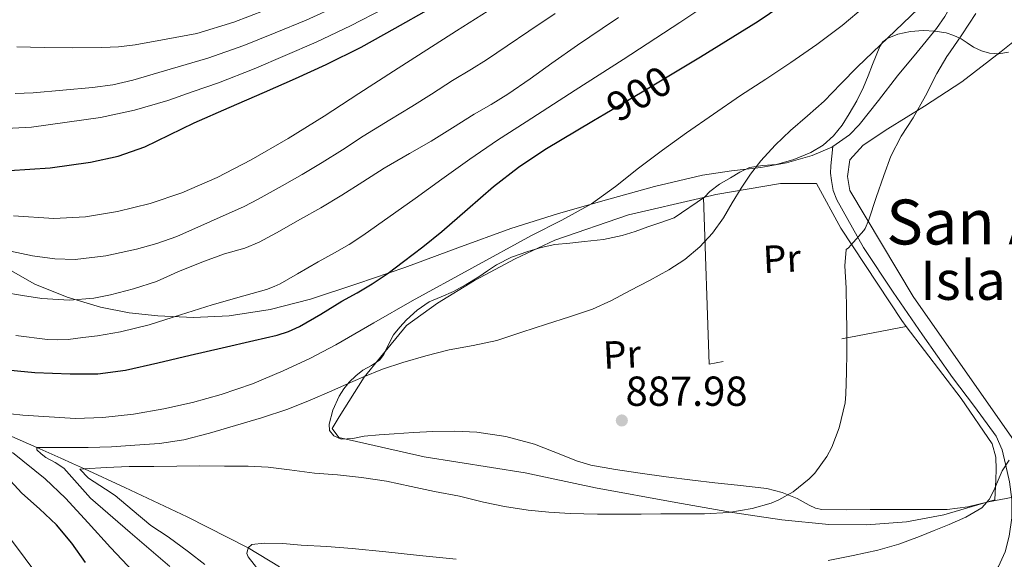
# Model space of a CAD drawing. Extents: x 580132 to 587001, y 738357 to 743068.
# Drawn here: x 585719 to 585971, y 738866 to 739004 of the extents above; entities that cross this region are included whole.
import ezdxf
from ezdxf.enums import TextEntityAlignment as Align

# ---------------------------------------------------------------- set-up
doc = ezdxf.new("R2010")
doc.units = 0
doc.header["$MEASUREMENT"] = 0
for name, pattern in [('DGN Style 2', [77.32515000000001, 46.39509, -30.93006]), ('DGN Style 3', [108.25521, 77.32515000000001, -30.93006]), ('DGN Style 5', [54.127605, 23.197545, -30.93006])]:
    doc.linetypes.add(name, pattern=pattern)
for name, color, linetype in [('Nivel 11', 7, 'Continuous'), ('Nivel 20', 7, 'Continuous'), ('Nivel 21', 7, 'Continuous'), ('Nivel 22', 7, 'Continuous'), ('Nivel 35', 7, 'Continuous'), ('Nivel 37', 7, 'Continuous'), ('Nivel 4', 7, 'Continuous'), ('Nivel 41', 7, 'Continuous'), ('Nivel 45', 7, 'Continuous'), ('Nivel 48', 7, 'Continuous'), ('Nivel 5', 7, 'Continuous'), ('Nivel 59', 7, 'Continuous'), ('Nivel 7', 7, 'Continuous')]:
    doc.layers.add(name, color=color, linetype=linetype)
doc.styles.add('Style-arial', font='arial.shx', dxfattribs={"bigfont": 'arialbig.shx'})
doc.styles.add('Style-ariali', font='ariali.shx', dxfattribs={"bigfont": 'arialibig.shx'})
doc.styles.add('Style-arialn', font='arialn.shx', dxfattribs={"bigfont": 'arialnbig.shx'})
doc.styles.add('Style-times', font='times.shx', dxfattribs={"bigfont": 'timesbig.shx'})

# ---------------------------------------------------------------- blocks, each defined once
blk = doc.blocks.new('5PATER')
at = {"layer": 'Nivel 7', "linetype": 'Continuous', "lineweight": 0}
h = blk.add_hatch(color=53, dxfattribs=at)
edge = h.paths.add_edge_path()
edge.add_ellipse((0, 0), major_axis=(-1.095731442945027, -1.110710700472634), ratio=0.9994222409660316, start_angle=0, end_angle=360)

msp = doc.modelspace()

# ---------------------------------------------------------------- linework, layer by layer
at = {"layer": 'Nivel 11', "color": 142, "linetype": 'DGN Style 3', "lineweight": 13}
msp.add_polyline3d([(585715.8600000001, 738897.675, 892.851), (585723.007, 738894.4809999999, 890), (585729.146, 738891.733, 887.894), (585732.1680000001, 738890.3729999999, 886.229), (585735.2309999999, 738888.993, 885), (585745.5819999999, 738884.27, 883.827), (585761.497, 738876.717, 882.891), (585777.125, 738868.811, 880), (585785.189, 738863.9140000001, 878.937)], dxfattribs=at)
at = {"layer": 'Nivel 20', "color": 7, "linetype": 'DGN Style 2', "lineweight": 0, "extrusion": (0.09736797670368628, -0.03745220692306802, 0.9945435180570141), "elevation": 30256.97873637922, "flags": 128}
msp.add_lwpolyline([(900034.8463387513, -279917.6027253042), (899995.494994801, -279934.3680392382), (900022.6352652186, -279978.222419597)], dxfattribs=at)
at = {"layer": 'Nivel 20', "color": 7, "linetype": 'DGN Style 2', "lineweight": 0}
for points in [[(585973.3430000001, 738896.1610000001, 880.964), (585947.4709999999, 738933.121, 882.884), (585931.2949999999, 738960.337, 886.116), (585930.6710000001, 738963.8570000001, 886.58), (585931.2790000001, 738968.145, 886.708), (585934.703, 738971.9210000001, 886.4200000000001), (585940.9909999999, 738976.065, 885.54), (585950.415, 738981.8729999999, 884.756), (585959.9510000001, 738988.1769999999, 882.788), (585970.031, 738995.905, 879.988), (585979.983, 739003.9210000001, 878.564)], [(585893.8119999999, 738958.5390000001, 890.169), (585896.9269999999, 738959.2650000001, 889.924), (585913.5190000001, 738962.0970000001, 888.58), (585922.7509999999, 738962.081, 886.788), (585928.9269999999, 738950.625, 885.668), (585944.5430000001, 738927.0090000001, 883.972), (585945.6980000001, 738925.4979999999, 883.845)], [(585893.8119999999, 738958.5390000001, 890.169), (585874.5430000001, 738954.0490000001, 891.684), (585855.727, 738947.5689999999, 893.316), (585845.5349999999, 738942.8330000001, 894.02), (585835.119, 738937.281, 894.388), (585825.663, 738931.409, 894.02), (585817.727, 738925.729, 893.588), (585811.071, 738917.601, 891.284), (585806.895, 738912.4809999999, 889.3960000000001), (585800.4310000001, 738902.369, 886.98), (585798.703, 738899.361, 886.452), (585800.335, 738897.0090000001, 886.116), (585822.2390000001, 738892.1130000001, 886.0360000000001), (585848.0789999999, 738888.017, 885.716), (585866.111, 738884.193, 885.0600000000001), (585886.655, 738880.433, 884.788), (585901.2309999999, 738877.841, 884.676), (585913.8389999999, 738875.9850000001, 884.436), (585925.855, 738874.737, 883.78), (585935.503, 738874.673, 883.3000000000001), (585945.7590000001, 738875.473, 882.612), (585955.3430000001, 738877.2010000001, 881.94), (585968.4469999999, 738881.121, 881.0600000000001), (585968.639, 738886.321, 881.7), (585968.7350000001, 738888.8489999999, 881.732), (585968.703, 738891.9850000001, 881.764), (585967.743, 738895.3929999999, 881.812), (585959.8230000001, 738907.0249999999, 882.292), (585945.6980000001, 738925.4979999999, 883.845)]]:
    msp.add_polyline3d(points, dxfattribs=at)
at = {"layer": 'Nivel 21', "color": 7, "linetype": 'DGN Style 3', "lineweight": 0}
for points in [[(585926.912, 738971.6070000001, 887.438), (585931.1410000001, 738974.5349999999, 887.465), (585933.663, 738977.121, 887.524), (585938.605, 738983.378, 887.633), (585943.503, 738989.6329999999, 887.764), (585948.476, 738995.7250000001, 887.941), (585953.439, 739001.825, 888.1), (585955.5889999999, 739004.905, 888.142), (585957.459, 739008.1840000001, 888.163), (585961.1030000001, 739014.815, 888.1850000000001), (585964.0630000001, 739018.865, 888.212), (585969.3659999999, 739024.25, 888.283), (585974.9909999999, 739029.281, 888.4200000000001), (585982.5789999999, 739035.567, 888.849), (585990.0630000001, 739041.969, 889.316), (585997.243, 739049.031, 889.645), (586004.1429999999, 739056.369, 889.956), (586008.46, 739061.507, 890.1700000000001), (586012.9269999999, 739066.497, 890.3240000000001), (586021.2069999999, 739074.433, 890.46), (586042.6070000001, 739094.946, 890.812)], [(585713.932, 738941.179, 911.4830000000001), (585722.527, 738936.3530000001, 910.676), (585730.814, 738932.9469999999, 909.895), (585739.3589999999, 738930.433, 909.0120000000001), (585746.639, 738929.01, 907.715), (585753.9990000001, 738928.193, 906.388), (585763.128, 738927.7620000001, 905.38), (585772.2550000001, 738928.209, 904.436), (585782.771, 738929.848, 903.384), (585793.135, 738932.513, 902.34), (585805.263, 738936.4750000001, 901.173), (585817.247, 738940.6089999999, 900.004), (585830.8300000001, 738945.628, 897.784), (585844.463, 738950.561, 895.476), (585856.642, 738954.395, 894.178), (585868.943, 738957.9369999999, 893.044), (585881.213, 738961.288, 892.1750000000001), (585893.567, 738964.2409999999, 891.1560000000001), (585900.9839999999, 738965.3119999999, 890.226), (585908.4310000001, 738966.1610000001, 889.236), (585915.0789999999, 738967.4199999999, 888.379), (585921.6470000001, 738969.2490000001, 887.668), (585926.659, 738971.432, 887.436), (585926.912, 738971.6070000001, 887.438)], [(585966.162, 738859.703, 877.456), (585969.311, 738864.0009999999, 878.02), (585971.065, 738867.7960000001, 878.415), (585972.0789999999, 738871.8090000001, 878.788), (585972.757, 738876.4880000001, 879.1750000000001), (585972.783, 738881.1529999999, 879.556), (585972.145, 738885.683, 880.141), (585971.1510000001, 738890.193, 880.612), (585970.2509999999, 738893.8800000001, 880.742), (585968.767, 738897.345, 880.868), (585963.2039999999, 738904.9839999999, 881.179), (585957.5349999999, 738912.433, 881.492), (585949.913, 738923.321, 882.091), (585942.351, 738934.257, 883.028), (585934.8, 738945.746, 884.3340000000001), (585927.919, 738957.889, 885.764), (585927.02, 738960.3330000001, 886.041), (585926.5590000001, 738962.8489999999, 886.34), (585926.3470000001, 738964.7280000001, 886.778), (585926.3670000001, 738966.625, 887.1560000000001), (585926.639, 738969.115, 887.297), (585926.912, 738971.6070000001, 887.438)]]:
    msp.add_polyline3d(points, dxfattribs=at)
at = {"layer": 'Nivel 22', "color": 30, "linetype": 'DGN Style 5', "lineweight": 30, "elevation": 900, "flags": 128}
for points in [[(585868.5349999999, 738979.9469999999), (585878.0630000001, 738985.585), (585886.206, 738990.456)], [(585868.5349999999, 738979.9469999999), (585868.5349999999, 738979.9469999999)], [(585868.5349999999, 738979.9469999999), (585868.5349999999, 738979.9469999999)]]:
    msp.add_lwpolyline(points, dxfattribs=at)
at = {"layer": 'Nivel 35', "color": 92, "linetype": 'DGN Style 3', "lineweight": 0}
for points in [[(585971.885, 738995.717, 884.8770000000001), (585969.439, 738995.2779999999, 885.73), (585967.0549999999, 738995.4890000001, 886.676), (585964.96, 738996.081, 887.589), (585962.9269999999, 738997.0090000001, 888.484), (585961.344, 738998.1100000001, 889.1940000000001), (585959.743, 738999.185, 889.844), (585957.8759999999, 739000.0349999999, 890.45), (585955.919, 739000.6570000001, 891.044), (585953.013, 739001.122, 891.999), (585950.0789999999, 739001.2490000001, 892.932), (585946.8260000001, 739001.0689999999, 893.61), (585943.551, 739000.369, 894.02), (585940.8459999999, 738999.2320000001, 894.32), (585939.7239999999, 738998.3600000001, 894.4250000000001), (585938.959, 738997.217, 894.4680000000001), (585938.014, 738994.882, 894.4590000000001), (585937.087, 738992.5449999999, 894.4200000000001), (585935.9450000001, 738989.656, 894.341), (585934.7990000001, 738986.7690000001, 894.2760000000001), (585933.0970000001, 738983.288, 894.242), (585931.135, 738979.9210000001, 894.2280000000001), (585929.28, 738977.0079999999, 894.224), (585927.119, 738974.273, 894.2280000000001), (585924.429, 738971.889, 894.243), (585921.311, 738970.065, 894.26), (585916.952, 738968.2609999999, 894.287), (585912.479, 738966.9610000001, 894.3240000000001), (585908.997, 738966.675, 894.485), (585905.5830000001, 738966.1610000001, 894.804), (585903.108, 738964.969, 895.162), (585900.7350000001, 738963.5689999999, 895.508), (585897.9140000001, 738961.97, 895.78), (585895.375, 738960.033, 895.972), (585894.0630000001, 738958.625, 896.052), (585886.271, 738953.3130000001, 896.148), (585882.895, 738952.145, 896.1560000000001), (585879.5190000001, 738950.977, 896.164)], [(585879.5190000001, 738950.977, 896.164), (585876.273, 738949.8470000001, 896.2420000000001), (585872.9909999999, 738948.753, 896.3720000000001), (585868.163, 738947.79, 896.548), (585863.2790000001, 738947.2650000001, 896.756), (585859.503, 738946.858, 897.141), (585855.727, 738946.433, 897.524), (585852.2220000001, 738945.7239999999, 897.6510000000001), (585848.767, 738944.7050000001, 897.732), (585844.6370000001, 738943.193, 897.837), (585840.719, 738941.233, 897.828), (585838.469, 738939.727, 897.695), (585836.2390000001, 738938.209, 897.54), (585832.9990000001, 738936.271, 897.341), (585829.7110000001, 738934.4169999999, 897.2040000000001), (585826.6089999999, 738933.104, 897.193), (585823.503, 738931.7609999999, 897.2040000000001), (585820.4750000001, 738929.652, 897.1940000000001), (585817.727, 738927.1529999999, 897.172), (585815.9990000001, 738925.2960000001, 897.0790000000001), (585814.415, 738923.345, 896.9), (585812.699, 738920.0160000001, 896.51), (585811.898, 738918.315, 896.304), (585810.7990000001, 738916.817, 896.148), (585808.716, 738915.5079999999, 896.025), (585806.5430000001, 738914.321, 895.908), (585804.7280000001, 738912.837, 895.765), (585803.023, 738911.2010000001, 895.604), (585801.6610000001, 738909.4979999999, 895.3820000000001), (585800.479, 738907.601, 895.14), (585798.825, 738904.041, 895.009), (585797.8870000001, 738900.449, 894.852), (585798.0120000001, 738898.8570000001, 894.539), (585799.071, 738897.4569999999, 894.212), (585801.014, 738896.6429999999, 893.995), (585803.9450000001, 738896.8289999999, 893.712), (585806.8630000001, 738897.3770000001, 893.3960000000001), (585810.6869999999, 738897.699, 892.815), (585814.527, 738898.0009999999, 892.2760000000001), (585819.4820000001, 738898.31, 891.913), (585824.4469999999, 738898.577, 891.764), (585830.0860000001, 738898.692, 891.7620000000001), (585835.727, 738898.449, 891.732), (585843.175, 738897.27, 891.495), (585850.4950000001, 738895.3289999999, 891.1560000000001), (585857.703, 738892.506, 890.712), (585861.2760000001, 738891.057, 890.464), (585864.959, 738890.0009999999, 890.196), (585871.22, 738888.861, 889.667), (585877.5190000001, 738887.905, 889.14), (585884.2150000001, 738886.9450000001, 888.691), (585890.9269999999, 738886.081, 888.356), (585896.7110000001, 738885.4469999999, 888.159), (585902.4950000001, 738884.817, 887.988), (585906.247, 738884.406, 887.91), (585909.9990000001, 738883.9850000001, 887.812), (585913.9410000001, 738882.926, 887.457), (585917.7590000001, 738881.3929999999, 887.044), (585920.8800000001, 738879.72, 886.812), (585922.4450000001, 738878.952, 886.697), (585924.095, 738878.6089999999, 886.58), (585930.294, 738878.558, 886.195), (585936.5109999999, 738878.577, 885.684), (585941.5430000001, 738878.585, 885.1080000000001), (585946.575, 738878.5930000001, 884.516), (585951.369, 738878.6000000001, 883.956), (585956.159, 738878.6089999999, 883.3960000000001), (585961.504, 738879.3219999999, 882.798), (585966.815, 738880.5290000001, 882.26), (585973.0970000001, 738881.76, 881.69)]]:
    msp.add_polyline3d(points, dxfattribs=at)
at = {"layer": 'Nivel 4', "color": 30, "linetype": 'Continuous', "lineweight": 30, "flags": 128}
for points, elevation in [([(585886.206, 738990.456), (585892.9820000001, 738994.51), (585907.791, 739003.6329999999), (585913.585, 739007.577), (585921.919, 739013.99), (585930.0630000001, 739020.6570000001), (585946.97, 739034.5160000001), (585963.615, 739048.673), (585972.773, 739056.777)], 900), ([(585716.047, 738965.3929999999), (585726.4199999999, 738966.121), (585736.767, 738967.5689999999), (585743.8459999999, 738969.1089999999), (585750.6710000001, 738971.473), (585757.0020000001, 738974.5789999999), (585763.311, 738977.665), (585772.304, 738981.5900000001), (585781.2949999999, 738985.521), (585789.2339999999, 738989.023), (585797.1510000001, 738992.577), (585806.0719999999, 738997.031), (585814.815, 739001.841), (585823.5619999999, 739006.801), (585832.2069999999, 739011.9369999999), (585836.5930000001, 739014.669)], 925), ([(585713.5190000001, 738914.577), (585722.5179999999, 738913.6570000001), (585731.5190000001, 738913.3289999999), (585738.621, 738913.3800000001), (585745.7110000001, 738914.257), (585754.034, 738916.1939999999), (585762.271, 738918.145), (585770.4539999999, 738920.0009999999), (585778.639, 738921.8570000001), (585784.6070000001, 738923.2749999999), (585787.517, 738924.213), (585790.3030000001, 738925.473), (585795.7690000001, 738928.669), (585801.1669999999, 738931.9369999999), (585805.0320000001, 738934.1340000001), (585808.879, 738936.369), (585812.977, 738939.1240000001), (585816.9269999999, 738942.0970000001), (585821.855, 738945.915), (585826.719, 738949.8090000001), (585833.3570000001, 738955.551), (585839.9990000001, 738961.297), (585846.398, 738966.271), (585853.119, 738970.7849999999), (585865.584, 738978.2010000001), (585868.5349999999, 738979.9469999999)], 900), ([(585723.6669999999, 738878.763), (585719.199, 738882.7690000001), (585715.2409999999, 738887.0530000001)], 900), ([(585735.503, 738865.0090000001), (585731.973, 738869.9809999999), (585728.095, 738874.689), (585723.6669999999, 738878.763)], 900)]:
    msp.add_lwpolyline(points, dxfattribs=dict(at, elevation=elevation))
at = {"layer": 'Nivel 5', "color": 30, "linetype": 'Continuous', "lineweight": 0, "flags": 128}
for points, elevation in [([(585717.057, 738953.8189999999), (585727.3589999999, 738953.169), (585735.523, 738953.5320000001), (585743.679, 738954.8970000001), (585752.0419999999, 738956.97), (585760.175, 738959.729), (585769.1869999999, 738963.648), (585777.8870000001, 738968.129), (585787.358, 738973.5900000001), (585796.655, 738979.3130000001), (585805.496, 738985.1100000001), (585814.351, 738990.881), (585830.5419999999, 739001.2110000001), (585846.7350000001, 739011.537), (585864.7050000001, 739023.054), (585882.6229999999, 739034.6570000001), (585893.713, 739042.29), (585909.821, 739054.4839999999), (585925.6950000001, 739067.0249999999), (585940.483, 739078.902), (585954.703, 739091.4569999999), (585965.044, 739101.9650000001), (585975.007, 739112.8330000001)], 920), ([(585849.7590000001, 738948.753), (585857.4880000001, 738952.706), (585865.1030000001, 738956.881), (585871.227, 738961.3470000001), (585877.1669999999, 738966.065), (585883.283, 738970.6030000001), (585889.439, 738975.0889999999), (585896.3360000001, 738979.895), (585903.2949999999, 738984.6089999999), (585909.7220000001, 738988.848), (585916.159, 738993.0730000001), (585922.8489999999, 738997.658), (585929.327, 739002.5449999999), (585935.156, 739007.5160000001), (585940.783, 739012.7050000001), (585956.354, 739027.422), (585971.855, 739042.209)], 895), ([(585725.727, 738922.1769999999), (585728.408, 738922.02), (585731.087, 738922.1769999999), (585734.8189999999, 738922.649), (585738.551, 738923.121), (585744.493, 738924.0989999999), (585751.7649999999, 738925.943), (585759.8330000001, 738928.435), (585767.959, 738931.003), (585776.041, 738933.311), (585781.825, 738934.9850000001), (585783.818, 738935.689), (585785.361, 738936.4010000001), (585789.7749999999, 738938.9210000001), (585795.074, 738942.0009999999), (585799.2309999999, 738944.3400000001), (585802.987, 738946.51), (585806.4950000001, 738948.7650000001), (585810.051, 738951.233), (585815.017, 738954.7409999999), (585819.9450000001, 738958.271), (585826.77, 738963.166), (585833.933, 738968.3090000001), (585840.996, 738973.2209999999), (585848.371, 738977.855), (585860.923, 738986.0360000001), (585873.1710000001, 738993.8530000001), (585887.689, 739003.3589999999), (585902.023, 739012.9950000001)], 905), ([(585717.432, 738985.1300000001), (585722.094, 738985.361), (585737.264, 738986.6980000001), (585742.477, 738987.3659999999), (585747.5830000001, 738988.5290000001), (585757.185, 738991.379), (585766.788, 738994.2280000001), (585776.077, 738997.4550000001), (585784.085, 739000.6969999999), (585792.0449999999, 739003.9510000001), (585800.656, 739007.8800000001)], 935), ([(585713.48, 738976.0889999999), (585721.679, 738976.5290000001), (585739.337, 738979), (585748.0430000001, 738980.865), (585756.5590000001, 738983.3929999999), (585763.0530000001, 738985.6510000001), (585769.5460000001, 738987.909), (585778.686, 738991.4880000001), (585786.659, 738994.8600000001), (585794.598, 738998.264), (585803.3640000001, 739002.4550000001), (585811.9990000001, 739006.96)], 930), ([(585716.2790000001, 738944.807), (585721.9480000001, 738943.5959999999), (585727.631, 738942.801), (585732.831, 738942.6470000001), (585740.702, 738943.533), (585748.5109999999, 738945.297), (585753.791, 738946.7209999999), (585758.895, 738948.5449999999), (585767.5260000001, 738952.362), (585776.1570000001, 738956.179), (585779.683, 738958.0689999999), (585785.851, 738961.4750000001), (585791.003, 738964.399), (585796.1070000001, 738967.479), (585801.3430000001, 738970.7509999999), (585806.648, 738974.2050000001), (585813.467, 738978.432), (585819.0360000001, 738981.8090000001), (585824.119, 738985.007), (585829.5249999999, 738988.453), (585834.3400000001, 738991.3530000001), (585838.1969999999, 738993.7790000001), (585843.467, 738997.317), (585849.0430000001, 739001.0970000001), (585855.8130000001, 739005.6170000001)], 915), ([(585717.8910000001, 738997.088), (585724.8630000001, 738996.929), (585732.2550000001, 738996.8570000001), (585739.6470000001, 738996.929), (585743.9450000001, 738997.085), (585748.2069999999, 738997.585), (585756.119, 738999.065), (585764.031, 739000.5460000001), (585773.469, 739003.422), (585781.51, 739006.533)], 940), ([(585766.0630000001, 738864.497), (585761.871, 738867.777), (585756.6710000001, 738871.585), (585752.1910000001, 738874.5449999999), (585747.4550000001, 738878.4809999999), (585743.087, 738882.193), (585740.591, 738883.7930000001), (585736.287, 738886.6570000001), (585734.0630000001, 738888.9450000001), (585735.2309999999, 738888.993), (585740.7509999999, 738889.3289999999), (585746.639, 738889.601), (585752.959, 738889.601), (585758.9110000001, 738889.729), (585764.639, 738889.7609999999), (585771.119, 738889.7450000001), (585777.1510000001, 738889.713), (585782.2390000001, 738889.4890000001), (585787.727, 738888.7690000001), (585794.111, 738887.9369999999), (585799.9990000001, 738887.4410000001), (585806.2069999999, 738886.817), (585812.591, 738885.841), (585818.8630000001, 738884.513), (585824.9110000001, 738883.217), (585831.2949999999, 738882.0009999999), (585837.3910000001, 738880.513), (585842.783, 738879.3929999999), (585848.8630000001, 738878.449), (585854.2069999999, 738877.889), (585859.631, 738877.601), (585866.591, 738877.3929999999), (585871.679, 738877.3929999999), (585877.8230000001, 738877.3929999999), (585882.8470000001, 738877.5050000001), (585888.335, 738877.521), (585894.0789999999, 738877.521), (585900.2550000001, 738877.841), (585906.287, 738878.8489999999), (585911.1510000001, 738880.209), (585913.087, 738881.041), (585916.7350000001, 738883.169), (585920.879, 738886.4169999999), (585922.3189999999, 738887.9369999999), (585925.375, 738892.209), (585926.639, 738894.561), (585928.4950000001, 738899.537), (585930.031, 738905.9210000001), (585930.271, 738908.1130000001), (585930.4469999999, 738913.7609999999), (585930.463, 738918.7690000001), (585930.463, 738924.4169999999), (585930.4469999999, 738929.649), (585930.287, 738935.281), (585929.9990000001, 738941.0090000001), (585930.335, 738945.1529999999), (585930.9269999999, 738945.6170000001), (585931.551, 738946.321), (585934.879, 738950.081), (585935.1669999999, 738950.5449999999), (585936.1429999999, 738952.8330000001), (585938.0149999999, 738958.4809999999), (585939.935, 738964.145), (585941.791, 738969.0889999999), (585944.399, 738974.257), (585947.4550000001, 738978.929), (585950.6229999999, 738984.5449999999), (585953.5830000001, 738990.257), (585956.1429999999, 738994.6089999999), (585956.9909999999, 738995.8570000001), (585959.9510000001, 739000.193), (585963.5190000001, 739005.6170000001)], 885), ([(585840.879, 738921.9210000001), (585847.2320000001, 738923.9890000001), (585853.5830000001, 738926.065), (585859.449, 738927.977), (585865.311, 738929.905), (585870.2139999999, 738932.098), (585874.959, 738934.673), (585879.94, 738937.2849999999), (585884.879, 738939.9850000001), (585889.0279999999, 738942.6740000001), (585892.831, 738945.889), (585896.0700000001, 738949.419), (585898.8630000001, 738953.281), (585901.132, 738957.111), (585903.4070000001, 738960.929), (585905.8430000001, 738964.5079999999), (585908.4950000001, 738967.9369999999), (585912.1570000001, 738971.9269999999), (585916.047, 738975.6810000001), (585920.4040000001, 738979.4140000001), (585924.703, 738983.2010000001), (585928.977, 738987.6070000001), (585933.263, 738992.0009999999), (585948.8049999999, 739006.818)], 890), ([(585829.503, 738976.337), (585835.007, 738979.841), (585839.4070000001, 738982.3049999999), (585843.679, 738984.9610000001), (585849.3430000001, 738988.929), (585854.9110000001, 738992.929), (585861.4709999999, 738997.5050000001), (585867.807, 739001.8090000001), (585871.983, 739004.577)], 910), ([(585714.271, 738934.3049999999), (585719.3430000001, 738933.3770000001), (585724.3030000001, 738932.673), (585731.423, 738932.2409999999), (585737.6470000001, 738932.689), (585741.8870000001, 738933.5689999999), (585747.8230000001, 738935.1529999999), (585753.631, 738937.0249999999), (585759.119, 738939.5050000001), (585765.2790000001, 738941.9369999999), (585771.071, 738944.1130000001), (585776.3030000001, 738945.5530000001), (585779.9510000001, 738947.0730000001), (585784.3829999999, 738949.5050000001), (585790.591, 738952.9610000001), (585795.7749999999, 738955.8570000001), (585801.1510000001, 738959.0889999999), (585806.5590000001, 738962.513), (585811.967, 738966.033), (585818.479, 738969.825), (585824.0149999999, 738972.929), (585829.503, 738976.337)], 910), ([(585713.007, 738903.4569999999), (585719.4450000001, 738902.7690000001), (585732.9169999999, 738901.9099999999), (585739.9510000001, 738902.145), (585747.7760000001, 738903.033), (585755.551, 738904.4169999999), (585762.929, 738906.041), (585770.2069999999, 738908.0490000001), (585778.2479999999, 738910.8200000001), (585786.095, 738914.081), (585792.923, 738917.294), (585799.5989999999, 738920.7849999999), (585809.3659999999, 738926.4539999999), (585819.1510000001, 738932.081), (585834.4439999999, 738940.4380000001), (585849.7590000001, 738948.753)], 895), ([(585717.619, 738923.192), (585725.727, 738922.1769999999)], 905), ([(585757.0549999999, 738863.9850000001), (585746.899, 738872.7350000001), (585736.7350000001, 738881.473), (585733.3640000001, 738885.3500000001), (585729.967, 738889.2010000001), (585727.7069999999, 738890.6259999999), (585725.3430000001, 738891.9369999999), (585724.125, 738892.8530000001), (585723.007, 738893.8570000001), (585723.007, 738894.4809999999), (585725.1270000001, 738894.4809999999), (585727.247, 738894.4809999999), (585731.703, 738894.4809999999), (585736.159, 738894.4809999999), (585742.1610000001, 738894.6669999999), (585748.159, 738895.041), (585754.4480000001, 738895.5190000001), (585760.6869999999, 738896.4809999999), (585767.246, 738898.156), (585780.571, 738902.0730000001), (585787.3430000001, 738904.3049999999), (585793.0079999999, 738906.574), (585798.6070000001, 738908.993), (585802.557, 738910.757), (585806.5109999999, 738912.513), (585811.575, 738914.523), (585816.7350000001, 738916.2890000001), (585822.652, 738918.0009999999), (585828.6229999999, 738919.4890000001), (585834.7849999999, 738920.5860000001), (585840.879, 738921.9210000001)], 890), ([(585747.824, 738862.6130000001), (585741.871, 738868.881), (585736.132, 738875.2039999999), (585730.351, 738881.5050000001), (585725.132, 738886.425), (585716.7930000001, 738893.243)], 895), ([(585956.6869999999, 738874.801), (585960.9820000001, 738876.646), (585965.087, 738879.0090000001), (585966.9310000001, 738881.1300000001), (585968.2069999999, 738883.665), (585969.2339999999, 738886.0900000001), (585970.2550000001, 738888.497), (585972.057, 738891.2110000001)], 880), ([(585925.743, 738865.521), (585932.081, 738866.7960000001), (585938.399, 738868.1769999999), (585943.787, 738869.744), (585949.071, 738871.665), (585952.895, 738873.1939999999), (585956.6869999999, 738874.801)], 880), ([(585723.574, 738861.344), (585716.4950000001, 738870.737)], 905), ([(585780.2, 738862.5590000001), (585777.119, 738866.497), (585776.851, 738867.3289999999), (585777.125, 738868.811), (585778.0789999999, 738869.6810000001), (585781.2409999999, 738870.014), (585785.9909999999, 738869.8700000001), (585790.7350000001, 738869.4890000001), (585797.2679999999, 738869.131), (585803.791, 738868.6410000001), (585812.4240000001, 738867.7409999999), (585821.0549999999, 738866.8330000001), (585830.4070000001, 738865.844)], 880)]:
    msp.add_lwpolyline(points, dxfattribs=dict(at, elevation=elevation))
at = {"layer": 'Nivel 59', "color": 7, "linetype": 'Continuous', "lineweight": 0}
msp.add_polyline3d([(585971.885, 738995.717, 884.8770000000001), (585969.439, 738995.2779999999, 885.73), (585967.0549999999, 738995.4890000001, 886.676), (585964.96, 738996.081, 887.589), (585962.9269999999, 738997.0090000001, 888.484), (585961.344, 738998.1100000001, 889.1940000000001), (585959.743, 738999.185, 889.844), (585957.8759999999, 739000.0349999999, 890.45), (585955.919, 739000.6570000001, 891.044), (585953.013, 739001.122, 891.999), (585950.0789999999, 739001.2490000001, 892.932), (585946.8260000001, 739001.0689999999, 893.61), (585943.551, 739000.369, 894.02), (585940.8459999999, 738999.2320000001, 894.32), (585939.7239999999, 738998.3600000001, 894.4250000000001), (585938.959, 738997.217, 894.4680000000001), (585938.014, 738994.882, 894.4590000000001), (585937.087, 738992.5449999999, 894.4200000000001), (585935.9450000001, 738989.656, 894.341), (585934.7990000001, 738986.7690000001, 894.2760000000001), (585933.0970000001, 738983.288, 894.242), (585931.135, 738979.9210000001, 894.2280000000001), (585929.28, 738977.0079999999, 894.224), (585927.119, 738974.273, 894.2280000000001), (585924.429, 738971.889, 894.243), (585921.311, 738970.065, 894.26), (585916.952, 738968.2609999999, 894.287), (585912.479, 738966.9610000001, 894.3240000000001), (585908.997, 738966.675, 894.485), (585905.5830000001, 738966.1610000001, 894.804), (585903.108, 738964.969, 895.162), (585900.7350000001, 738963.5689999999, 895.508), (585897.9140000001, 738961.97, 895.78), (585895.375, 738960.033, 895.972), (585894.0630000001, 738958.625, 896.052), (585886.271, 738953.3130000001, 896.148), (585882.895, 738952.145, 896.1560000000001), (585879.5190000001, 738950.977, 896.164), (585876.273, 738949.8470000001, 896.2420000000001), (585872.9909999999, 738948.753, 896.3720000000001), (585868.163, 738947.79, 896.548), (585863.2790000001, 738947.2650000001, 896.756), (585859.503, 738946.858, 897.141), (585855.727, 738946.433, 897.524), (585852.2220000001, 738945.7239999999, 897.6510000000001), (585848.767, 738944.7050000001, 897.732), (585844.6370000001, 738943.193, 897.837), (585840.719, 738941.233, 897.828), (585838.469, 738939.727, 897.695), (585836.2390000001, 738938.209, 897.54), (585832.9990000001, 738936.271, 897.341), (585829.7110000001, 738934.4169999999, 897.2040000000001), (585826.6089999999, 738933.104, 897.193), (585823.503, 738931.7609999999, 897.2040000000001), (585820.4750000001, 738929.652, 897.1940000000001), (585817.727, 738927.1529999999, 897.172), (585815.9990000001, 738925.2960000001, 897.0790000000001), (585814.415, 738923.345, 896.9), (585812.699, 738920.0160000001, 896.51), (585811.898, 738918.315, 896.304), (585810.7990000001, 738916.817, 896.148), (585808.716, 738915.5079999999, 896.025), (585806.5430000001, 738914.321, 895.908), (585804.7280000001, 738912.837, 895.765), (585803.023, 738911.2010000001, 895.604), (585801.6610000001, 738909.4979999999, 895.3820000000001), (585800.479, 738907.601, 895.14), (585798.825, 738904.041, 895.009), (585797.8870000001, 738900.449, 894.852), (585798.0120000001, 738898.8570000001, 894.539), (585799.071, 738897.4569999999, 894.212), (585801.014, 738896.6429999999, 893.995), (585803.9450000001, 738896.8289999999, 893.712), (585806.8630000001, 738897.3770000001, 893.3960000000001), (585810.6869999999, 738897.699, 892.815), (585814.527, 738898.0009999999, 892.2760000000001), (585819.4820000001, 738898.31, 891.913), (585824.4469999999, 738898.577, 891.764), (585830.0860000001, 738898.692, 891.7620000000001), (585835.727, 738898.449, 891.732), (585843.175, 738897.27, 891.495), (585850.4950000001, 738895.3289999999, 891.1560000000001), (585857.703, 738892.506, 890.712), (585861.2760000001, 738891.057, 890.464), (585864.959, 738890.0009999999, 890.196), (585871.22, 738888.861, 889.667), (585877.5190000001, 738887.905, 889.14), (585884.2150000001, 738886.9450000001, 888.691), (585890.9269999999, 738886.081, 888.356), (585896.7110000001, 738885.4469999999, 888.159), (585902.4950000001, 738884.817, 887.988), (585906.247, 738884.406, 887.91), (585909.9990000001, 738883.9850000001, 887.812), (585913.9410000001, 738882.926, 887.457), (585917.7590000001, 738881.3929999999, 887.044), (585920.8800000001, 738879.72, 886.812), (585922.4450000001, 738878.952, 886.697), (585924.095, 738878.6089999999, 886.58), (585930.294, 738878.558, 886.195), (585936.5109999999, 738878.577, 885.684), (585941.5430000001, 738878.585, 885.1080000000001), (585946.575, 738878.5930000001, 884.516), (585951.369, 738878.6000000001, 883.956), (585956.159, 738878.6089999999, 883.3960000000001), (585961.504, 738879.3219999999, 882.798), (585966.815, 738880.5290000001, 882.26), (585973.0970000001, 738881.76, 881.69)], dxfattribs=at)

# ---------------------------------------------------------------- block references
at = {"layer": 'Nivel 7', "color": 53, "linetype": 'Continuous', "lineweight": 0}
msp.add_blockref('5PATER', (585872.8630000001, 738901.409, 887.984), dxfattribs=at)

# ---------------------------------------------------------------- texts
at = {"layer": 'Nivel 37', "color": 92, "linetype": 'Continuous', "lineweight": 0, "style": 'Style-arialn'}
for p in [(585913.8528268461, 738942.858700823, 887.3960000000001), (585872.9088268462, 738918.3307008231, 889.044)]:
    msp.add_text('Pr', height=7.000002, rotation=2.789999973752796, dxfattribs=at).set_placement(p, align=Align.MIDDLE_CENTER)
at = {"layer": 'Nivel 41', "color": 7, "linetype": 'Continuous', "lineweight": 0, "style": 'Style-ariali'}
msp.add_text('900', height=7.499988, rotation=30.61340050693725, dxfattribs=at).set_placement((585877.2823284201, 738985.1230302406, 900), align=Align.MIDDLE_CENTER)
at = {"layer": 'Nivel 41', "color": 7, "linetype": 'Continuous', "lineweight": 0, "style": 'Style-arial'}
msp.add_text('887.98', height=7.5, dxfattribs=at).set_placement((585873.824, 738905.159, 887.984))
at = {"layer": 'Nivel 45', "color": 7, "linetype": 'Continuous', "lineweight": 0, "style": 'Style-times'}
msp.add_text('San Adri%%225n', height=11.500002, dxfattribs=at).set_placement((586003.3840698837, 738952.2320009999, 875.773), align=Align.MIDDLE_CENTER)
at = {"layer": 'Nivel 48', "color": 6, "linetype": 'Continuous', "lineweight": 0, "style": 'Style-arialn'}
msp.add_text('Isla masa arbolada', height=10.000002, dxfattribs=at).set_placement((586009.1658267602, 738937.297001, 874.889), align=Align.MIDDLE_CENTER)

doc.saveas('drawing.dxf')
